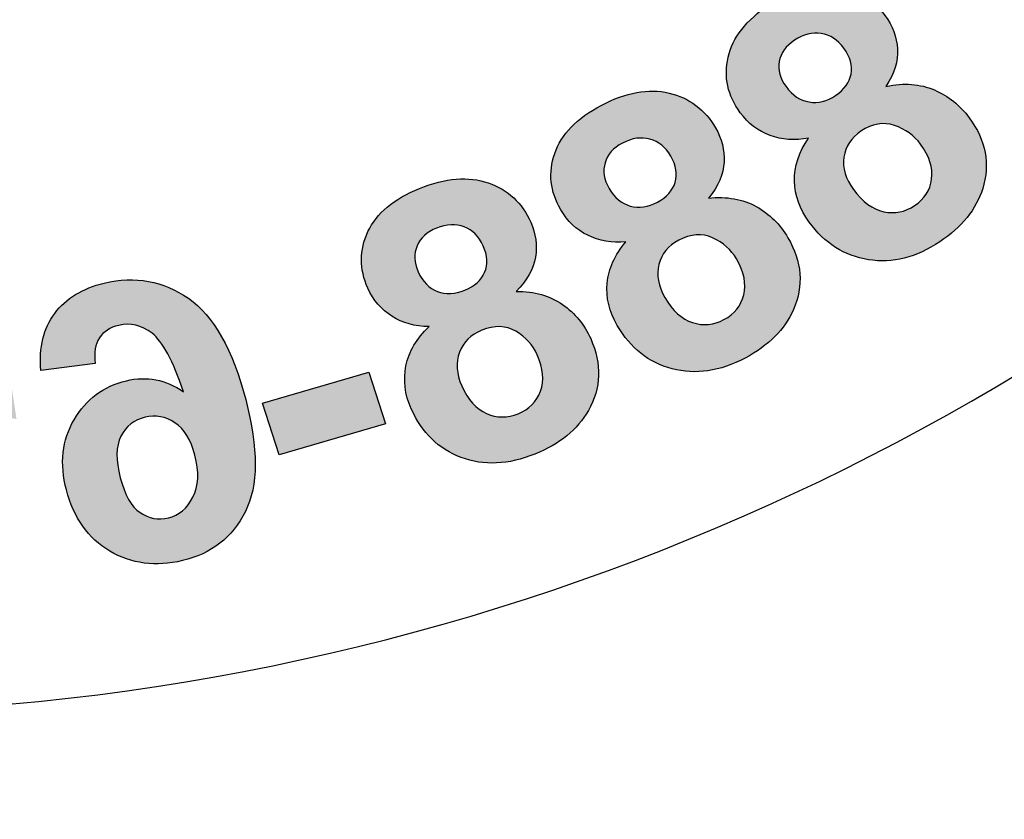
# Model space of a CAD drawing. Extents: x 0 to 198, y 0 to 128.
# Drawn here: x 83 to 84, y 111 to 111 of the extents above; entities that cross this region are included whole.
import ezdxf

# ---------------------------------------------------------------- set-up
doc = ezdxf.new("R2010")
doc.units = 0
doc.header["$LTSCALE"] = 3
doc.header["$MEASUREMENT"] = 0
doc.linetypes.add('HIDDEN', pattern=[0.375, 0.25, -0.125])
doc.linetypes.add('HIDDEN2', pattern=[0.1875, 0.125, -0.0625])
for name, color, linetype in [('CON', 6, 'CONTINUOUS'), ('DIM', 1, 'CONTINUOUS'), ('DIMENSIONS', 1, 'CONTINUOUS')]:
    doc.layers.add(name, color=color, linetype=linetype)

# ---------------------------------------------------------------- blocks, each defined once
blk = doc.blocks.new('A$C72CA697B')
at = {"layer": 'DIMENSIONS', "linetype": 'Continuous'}
h = blk.add_hatch(color=256, dxfattribs=at)
edge = h.paths.add_edge_path(flags=16)
edge.add_spline(control_points=[(0.79576, 0.17644), (0.79277, 0.16971), (0.79224, 0.16373), (0.79417, 0.15851), (0.79417, 0.15851), (0.79609, 0.15328), (0.79977, 0.14959), (0.80517, 0.1474), (0.80517, 0.1474), (0.81045, 0.14526), (0.81564, 0.1453), (0.82069, 0.14752), (0.82069, 0.14752), (0.82575, 0.14974), (0.82981, 0.15425), (0.83285, 0.1611), (0.83285, 0.1611), (0.8355, 0.16706), (0.83587, 0.17258), (0.83397, 0.17762), (0.83397, 0.17762), (0.83207, 0.18265), (0.8284, 0.18628), (0.82299, 0.18847), (0.82299, 0.18847), (0.81675, 0.19099), (0.81117, 0.19081), (0.8063, 0.18795), (0.8063, 0.18795), (0.8014, 0.18507), (0.7979, 0.18124), (0.79576, 0.17644)], knot_values=[0, 0, 0, 0, 0.125, 0.125, 0.125, 0.125, 0.25, 0.25, 0.25, 0.25, 0.375, 0.375, 0.375, 0.375, 0.5, 0.5, 0.5, 0.5, 0.625, 0.625, 0.625, 0.625, 0.75, 0.75, 0.75, 0.75, 0.875, 0.875, 0.875, 0.875, 1, 1, 1, 1], degree=3, periodic=0)
edge = h.paths.add_edge_path(flags=16)
edge.add_spline(control_points=[(0.82237, 0.23), (0.8202, 0.22514), (0.81995, 0.22077), (0.82164, 0.2169), (0.82164, 0.2169), (0.82331, 0.213), (0.82652, 0.21009), (0.83134, 0.20814), (0.83134, 0.20814), (0.83619, 0.20618), (0.84067, 0.20597), (0.84482, 0.20754), (0.84482, 0.20754), (0.84893, 0.20913), (0.85208, 0.21233), (0.85424, 0.21719), (0.85424, 0.21719), (0.85628, 0.22179), (0.85648, 0.22602), (0.85481, 0.22994), (0.85481, 0.22994), (0.85316, 0.23387), (0.84997, 0.23677), (0.84522, 0.2387), (0.84522, 0.2387), (0.84031, 0.24068), (0.83578, 0.24088), (0.83163, 0.2393), (0.83163, 0.2393), (0.82751, 0.23769), (0.82441, 0.2346), (0.82237, 0.23)], knot_values=[0, 0, 0, 0, 0.125, 0.125, 0.125, 0.125, 0.25, 0.25, 0.25, 0.25, 0.375, 0.375, 0.375, 0.375, 0.5, 0.5, 0.5, 0.5, 0.625, 0.625, 0.625, 0.625, 0.75, 0.75, 0.75, 0.75, 0.875, 0.875, 0.875, 0.875, 1, 1, 1, 1], degree=3, periodic=0)
edge = h.paths.add_edge_path()
edge.add_spline(control_points=[(0.80616, 0.20757), (0.80073, 0.21292), (0.79755, 0.21854), (0.79664, 0.2244), (0.79664, 0.2244), (0.79569, 0.23028), (0.79649, 0.23601), (0.79895, 0.24156), (0.79895, 0.24156), (0.80317, 0.25104), (0.81011, 0.2575), (0.81982, 0.26088), (0.81982, 0.26088), (0.82954, 0.26426), (0.8408, 0.26337), (0.85359, 0.25818), (0.85359, 0.25818), (0.86627, 0.25305), (0.87473, 0.24595), (0.87896, 0.23692), (0.87896, 0.23692), (0.88322, 0.22788), (0.88324, 0.2186), (0.87902, 0.20911), (0.87902, 0.20911), (0.8764, 0.20321), (0.87245, 0.19862), (0.86716, 0.19531), (0.86716, 0.19531), (0.86192, 0.19201), (0.85582, 0.19032), (0.84893, 0.19024), (0.84893, 0.19024), (0.85507, 0.18443), (0.85884, 0.178), (0.86027, 0.17098), (0.86027, 0.17098), (0.86171, 0.164), (0.86084, 0.15693), (0.85767, 0.14982), (0.85767, 0.14982), (0.85244, 0.13805), (0.84428, 0.13008), (0.83315, 0.12592), (0.83315, 0.12592), (0.82203, 0.12175), (0.80995, 0.1223), (0.79691, 0.12759), (0.79691, 0.12759), (0.78476, 0.13251), (0.77602, 0.13962), (0.77064, 0.14897), (0.77064, 0.14897), (0.76431, 0.16004), (0.76394, 0.17181), (0.7695, 0.18432), (0.7695, 0.18432), (0.77256, 0.19119), (0.77717, 0.19678), (0.78331, 0.20111), (0.78331, 0.20111), (0.78944, 0.20542), (0.79707, 0.20757), (0.80616, 0.20757)], knot_values=[0, 0, 0, 0, 0.0625, 0.0625, 0.0625, 0.0625, 0.125, 0.125, 0.125, 0.125, 0.1875, 0.1875, 0.1875, 0.1875, 0.25, 0.25, 0.25, 0.25, 0.3125, 0.3125, 0.3125, 0.3125, 0.375, 0.375, 0.375, 0.375, 0.4375, 0.4375, 0.4375, 0.4375, 0.5, 0.5, 0.5, 0.5, 0.5625, 0.5625, 0.5625, 0.5625, 0.625, 0.625, 0.625, 0.625, 0.6875, 0.6875, 0.6875, 0.6875, 0.75, 0.75, 0.75, 0.75, 0.8125, 0.8125, 0.8125, 0.8125, 0.875, 0.875, 0.875, 0.875, 0.9375, 0.9375, 0.9375, 0.9375, 1, 1, 1, 1], degree=3, periodic=0)
edge = h.paths.add_edge_path(flags=16)
edge.add_spline(control_points=[(0.69783, 0.22349), (0.69411, 0.21709), (0.69293, 0.2112), (0.69427, 0.20581), (0.69427, 0.20581), (0.69562, 0.20042), (0.69887, 0.19639), (0.704, 0.19367), (0.704, 0.19367), (0.70902, 0.19101), (0.71418, 0.19053), (0.71945, 0.19223), (0.71945, 0.19223), (0.72472, 0.19394), (0.72926, 0.19802), (0.73303, 0.20453), (0.73303, 0.20453), (0.73632, 0.21019), (0.73729, 0.21564), (0.73595, 0.22084), (0.73595, 0.22084), (0.73461, 0.22604), (0.73136, 0.23001), (0.72623, 0.23273), (0.72623, 0.23273), (0.72029, 0.23587), (0.71472, 0.23624), (0.70957, 0.23388), (0.70957, 0.23388), (0.70438, 0.23151), (0.70048, 0.22805), (0.69783, 0.22349)], knot_values=[0, 0, 0, 0, 0.125, 0.125, 0.125, 0.125, 0.25, 0.25, 0.25, 0.25, 0.375, 0.375, 0.375, 0.375, 0.5, 0.5, 0.5, 0.5, 0.625, 0.625, 0.625, 0.625, 0.75, 0.75, 0.75, 0.75, 0.875, 0.875, 0.875, 0.875, 1, 1, 1, 1], degree=3, periodic=0)
edge = h.paths.add_edge_path(flags=16)
edge.add_spline(control_points=[(0.73016, 0.2741), (0.72747, 0.26948), (0.72673, 0.26516), (0.72799, 0.26114), (0.72799, 0.26114), (0.72923, 0.2571), (0.73211, 0.25389), (0.73668, 0.25146), (0.73668, 0.25146), (0.74128, 0.24903), (0.74573, 0.24837), (0.75002, 0.24952), (0.75002, 0.24952), (0.75429, 0.25069), (0.75777, 0.25356), (0.76045, 0.25818), (0.76045, 0.25818), (0.76299, 0.26255), (0.76364, 0.26673), (0.76242, 0.2708), (0.76242, 0.2708), (0.76119, 0.27488), (0.75835, 0.27808), (0.75383, 0.28047), (0.75383, 0.28047), (0.74917, 0.28293), (0.74468, 0.28358), (0.74038, 0.28242), (0.74038, 0.28242), (0.7361, 0.28123), (0.73269, 0.27847), (0.73016, 0.2741)], knot_values=[0, 0, 0, 0, 0.125, 0.125, 0.125, 0.125, 0.25, 0.25, 0.25, 0.25, 0.375, 0.375, 0.375, 0.375, 0.5, 0.5, 0.5, 0.5, 0.625, 0.625, 0.625, 0.625, 0.75, 0.75, 0.75, 0.75, 0.875, 0.875, 0.875, 0.875, 1, 1, 1, 1], degree=3, periodic=0)
edge = h.paths.add_edge_path()
edge.add_spline(control_points=[(0.71158, 0.25341), (0.70676, 0.25927), (0.70422, 0.26518), (0.70395, 0.2711), (0.70395, 0.2711), (0.70366, 0.27704), (0.70507, 0.28266), (0.70813, 0.28793), (0.70813, 0.28793), (0.71336, 0.29694), (0.72097, 0.30267), (0.731, 0.30507), (0.731, 0.30507), (0.74103, 0.30745), (0.75214, 0.30544), (0.76429, 0.29901), (0.76429, 0.29901), (0.77634, 0.29264), (0.78397, 0.28474), (0.78719, 0.27534), (0.78719, 0.27534), (0.79044, 0.26592), (0.78944, 0.25669), (0.78421, 0.24768), (0.78421, 0.24768), (0.78095, 0.24207), (0.77652, 0.2379), (0.7709, 0.23512), (0.7709, 0.23512), (0.76533, 0.23237), (0.75907, 0.23129), (0.75221, 0.23191), (0.75221, 0.23191), (0.75768, 0.22551), (0.76073, 0.21874), (0.76138, 0.21162), (0.76138, 0.21162), (0.76205, 0.20453), (0.76041, 0.19759), (0.75648, 0.19083), (0.75648, 0.19083), (0.74999, 0.17965), (0.741, 0.17254), (0.72948, 0.16951), (0.72948, 0.16951), (0.71796, 0.16647), (0.70601, 0.16823), (0.69362, 0.17479), (0.69362, 0.17479), (0.68208, 0.18089), (0.67416, 0.18884), (0.66984, 0.19867), (0.66984, 0.19867), (0.66475, 0.21031), (0.66567, 0.22206), (0.67257, 0.23394), (0.67257, 0.23394), (0.67636, 0.24048), (0.68156, 0.24557), (0.68815, 0.24927), (0.68815, 0.24927), (0.69471, 0.25294), (0.70254, 0.25432), (0.71158, 0.25341)], knot_values=[0, 0, 0, 0, 0.0625, 0.0625, 0.0625, 0.0625, 0.125, 0.125, 0.125, 0.125, 0.1875, 0.1875, 0.1875, 0.1875, 0.25, 0.25, 0.25, 0.25, 0.3125, 0.3125, 0.3125, 0.3125, 0.375, 0.375, 0.375, 0.375, 0.4375, 0.4375, 0.4375, 0.4375, 0.5, 0.5, 0.5, 0.5, 0.5625, 0.5625, 0.5625, 0.5625, 0.625, 0.625, 0.625, 0.625, 0.6875, 0.6875, 0.6875, 0.6875, 0.75, 0.75, 0.75, 0.75, 0.8125, 0.8125, 0.8125, 0.8125, 0.875, 0.875, 0.875, 0.875, 0.9375, 0.9375, 0.9375, 0.9375, 1, 1, 1, 1], degree=3, periodic=0)
edge = h.paths.add_edge_path(flags=16)
edge.add_spline(control_points=[(0.60741, 0.27998), (0.60302, 0.27399), (0.6012, 0.26824), (0.60195, 0.26275), (0.60195, 0.26275), (0.6027, 0.25726), (0.60549, 0.25292), (0.61029, 0.2497), (0.61029, 0.2497), (0.61499, 0.24656), (0.62007, 0.24557), (0.6255, 0.24673), (0.6255, 0.24673), (0.63093, 0.2479), (0.63588, 0.25151), (0.64035, 0.25761), (0.64035, 0.25761), (0.64424, 0.26291), (0.6458, 0.26824), (0.64504, 0.27354), (0.64504, 0.27354), (0.64428, 0.27885), (0.64148, 0.28312), (0.63667, 0.28633), (0.63667, 0.28633), (0.63112, 0.29005), (0.62562, 0.29097), (0.62024, 0.28914), (0.62024, 0.28914), (0.61481, 0.2873), (0.61055, 0.28425), (0.60741, 0.27998)], knot_values=[0, 0, 0, 0, 0.125, 0.125, 0.125, 0.125, 0.25, 0.25, 0.25, 0.25, 0.375, 0.375, 0.375, 0.375, 0.5, 0.5, 0.5, 0.5, 0.625, 0.625, 0.625, 0.625, 0.75, 0.75, 0.75, 0.75, 0.875, 0.875, 0.875, 0.875, 1, 1, 1, 1], degree=3, periodic=0)
edge = h.paths.add_edge_path(flags=16)
edge.add_spline(control_points=[(0.64511, 0.32709), (0.64193, 0.32276), (0.64073, 0.31853), (0.64154, 0.31442), (0.64154, 0.31442), (0.64233, 0.31027), (0.64484, 0.30679), (0.64912, 0.30392), (0.64912, 0.30392), (0.65343, 0.30104), (0.65778, 0.29994), (0.66218, 0.30066), (0.66218, 0.30066), (0.66655, 0.3014), (0.67032, 0.30391), (0.6735, 0.30823), (0.6735, 0.30823), (0.6765, 0.31232), (0.67761, 0.31642), (0.67684, 0.32059), (0.67684, 0.32059), (0.67606, 0.32476), (0.67358, 0.32823), (0.66935, 0.33105), (0.66935, 0.33105), (0.66499, 0.33397), (0.6606, 0.33506), (0.6562, 0.33434), (0.6562, 0.33434), (0.65181, 0.33358), (0.64811, 0.33118), (0.64511, 0.32709)], knot_values=[0, 0, 0, 0, 0.125, 0.125, 0.125, 0.125, 0.25, 0.25, 0.25, 0.25, 0.375, 0.375, 0.375, 0.375, 0.5, 0.5, 0.5, 0.5, 0.625, 0.625, 0.625, 0.625, 0.75, 0.75, 0.75, 0.75, 0.875, 0.875, 0.875, 0.875, 1, 1, 1, 1], degree=3, periodic=0)
edge = h.paths.add_edge_path()
edge.add_spline(control_points=[(0.62437, 0.30836), (0.62022, 0.31467), (0.61834, 0.3208), (0.61872, 0.32672), (0.61872, 0.32672), (0.61908, 0.33265), (0.6211, 0.3381), (0.62472, 0.34303), (0.62472, 0.34303), (0.63091, 0.35148), (0.63911, 0.35642), (0.64934, 0.3578), (0.64934, 0.3578), (0.65958, 0.35917), (0.6704, 0.35607), (0.68179, 0.34846), (0.68179, 0.34846), (0.69307, 0.34092), (0.6998, 0.33229), (0.70197, 0.32262), (0.70197, 0.32262), (0.70417, 0.31293), (0.70217, 0.30385), (0.69597, 0.29541), (0.69597, 0.29541), (0.69212, 0.29016), (0.68726, 0.28645), (0.68137, 0.28426), (0.68137, 0.28426), (0.67552, 0.28207), (0.66918, 0.28163), (0.66243, 0.28292), (0.66243, 0.28292), (0.66716, 0.27602), (0.66946, 0.26898), (0.66932, 0.26183), (0.66932, 0.26183), (0.66921, 0.25472), (0.66682, 0.24798), (0.66218, 0.24164), (0.66218, 0.24164), (0.65449, 0.23117), (0.64478, 0.225), (0.63299, 0.22313), (0.63299, 0.22313), (0.62119, 0.22127), (0.60951, 0.2242), (0.5979, 0.23196), (0.5979, 0.23196), (0.58709, 0.23918), (0.58008, 0.24788), (0.57686, 0.25809), (0.57686, 0.25809), (0.57308, 0.27017), (0.57528, 0.28176), (0.58344, 0.29289), (0.58344, 0.29289), (0.58793, 0.29901), (0.59366, 0.30356), (0.60061, 0.30658), (0.60061, 0.30658), (0.60754, 0.30957), (0.61548, 0.31017), (0.62437, 0.30836)], knot_values=[0, 0, 0, 0, 0.0625, 0.0625, 0.0625, 0.0625, 0.125, 0.125, 0.125, 0.125, 0.1875, 0.1875, 0.1875, 0.1875, 0.25, 0.25, 0.25, 0.25, 0.3125, 0.3125, 0.3125, 0.3125, 0.375, 0.375, 0.375, 0.375, 0.4375, 0.4375, 0.4375, 0.4375, 0.5, 0.5, 0.5, 0.5, 0.5625, 0.5625, 0.5625, 0.5625, 0.625, 0.625, 0.625, 0.625, 0.6875, 0.6875, 0.6875, 0.6875, 0.75, 0.75, 0.75, 0.75, 0.8125, 0.8125, 0.8125, 0.8125, 0.875, 0.875, 0.875, 0.875, 0.9375, 0.9375, 0.9375, 0.9375, 1, 1, 1, 1], degree=3, periodic=0)
h = blk.add_hatch(color=256, dxfattribs=at)
edge = h.paths.add_edge_path()
edge.add_spline(control_points=[(1.20322, 0.05556), (1.20322, 0.05556), (1.17547, 0.05648), (1.17547, 0.05648), (1.17547, 0.05648), (1.17547, 0.05648), (1.17912, 0.15636), (1.17912, 0.15636), (1.17912, 0.15636), (1.16864, 0.14762), (1.15646, 0.14133), (1.14254, 0.13747), (1.14254, 0.13747), (1.14254, 0.13747), (1.14342, 0.16152), (1.14342, 0.16152), (1.14342, 0.16152), (1.15072, 0.16353), (1.15877, 0.16755), (1.1675, 0.17357), (1.1675, 0.17357), (1.17623, 0.17963), (1.18233, 0.1868), (1.18577, 0.19513), (1.18577, 0.19513), (1.18577, 0.19513), (1.2083, 0.19438), (1.2083, 0.19438), (1.2083, 0.19438), (1.2083, 0.19438), (1.20322, 0.05556), (1.20322, 0.05556)], knot_values=[0, 0, 0, 0, 0.125, 0.125, 0.125, 0.125, 0.25, 0.25, 0.25, 0.25, 0.375, 0.375, 0.375, 0.375, 0.5, 0.5, 0.5, 0.5, 0.625, 0.625, 0.625, 0.625, 0.75, 0.75, 0.75, 0.75, 0.875, 0.875, 0.875, 0.875, 1, 1, 1, 1], degree=3, periodic=0)
edge = h.paths.add_edge_path()
edge.add_spline(control_points=[(1.10309, 0.05729), (1.10309, 0.05729), (1.07559, 0.06098), (1.07559, 0.06098), (1.07559, 0.06098), (1.07559, 0.06098), (1.09016, 0.15995), (1.09016, 0.15995), (1.09016, 0.15995), (1.07878, 0.1523), (1.06598, 0.14726), (1.05171, 0.14481), (1.05171, 0.14481), (1.05171, 0.14481), (1.05522, 0.16864), (1.05522, 0.16864), (1.05522, 0.16864), (1.0627, 0.16991), (1.07115, 0.1731), (1.08049, 0.17822), (1.08049, 0.17822), (1.08983, 0.18338), (1.09669, 0.1899), (1.10102, 0.19784), (1.10102, 0.19784), (1.10102, 0.19784), (1.12334, 0.19485), (1.12334, 0.19485), (1.12334, 0.19485), (1.12334, 0.19485), (1.10309, 0.05729), (1.10309, 0.05729)], knot_values=[0, 0, 0, 0, 0.125, 0.125, 0.125, 0.125, 0.25, 0.25, 0.25, 0.25, 0.375, 0.375, 0.375, 0.375, 0.5, 0.5, 0.5, 0.5, 0.625, 0.625, 0.625, 0.625, 0.75, 0.75, 0.75, 0.75, 0.875, 0.875, 0.875, 0.875, 1, 1, 1, 1], degree=3, periodic=0)
edge = h.paths.add_edge_path(flags=16)
edge.add_spline(control_points=[(0.96401, 0.12711), (0.96183, 0.11876), (0.96213, 0.11182), (0.96498, 0.10633), (0.96498, 0.10633), (0.96781, 0.10081), (0.97183, 0.09743), (0.977, 0.0962), (0.977, 0.0962), (0.98201, 0.095), (0.98663, 0.0959), (0.99094, 0.09882), (0.99094, 0.09882), (0.99525, 0.10175), (0.99849, 0.10748), (1.0007, 0.11595), (1.0007, 0.11595), (1.00298, 0.12467), (1.00288, 0.1315), (1.00034, 0.13642), (1.00034, 0.13642), (0.99784, 0.14133), (0.99388, 0.14443), (0.98851, 0.14571), (0.98851, 0.14571), (0.98334, 0.14694), (0.97845, 0.14604), (0.97387, 0.14302), (0.97387, 0.14302), (0.96925, 0.14), (0.96598, 0.13467), (0.96401, 0.12711)], knot_values=[0, 0, 0, 0, 0.125, 0.125, 0.125, 0.125, 0.25, 0.25, 0.25, 0.25, 0.375, 0.375, 0.375, 0.375, 0.5, 0.5, 0.5, 0.5, 0.625, 0.625, 0.625, 0.625, 0.75, 0.75, 0.75, 0.75, 0.875, 0.875, 0.875, 0.875, 1, 1, 1, 1], degree=3, periodic=0)
edge = h.paths.add_edge_path()
edge.add_spline(control_points=[(1.03976, 0.16869), (1.03976, 0.16869), (1.01295, 0.17215), (1.01295, 0.17215), (1.01295, 0.17215), (1.01367, 0.17743), (1.01298, 0.1816), (1.01094, 0.18471), (1.01094, 0.18471), (1.0089, 0.18779), (1.00571, 0.18984), (1.00142, 0.19086), (1.00142, 0.19086), (0.99576, 0.19221), (0.99031, 0.19092), (0.98506, 0.18695), (0.98506, 0.18695), (0.97986, 0.18301), (0.97475, 0.17344), (0.96967, 0.15825), (0.96967, 0.15825), (0.97839, 0.16421), (0.98769, 0.16601), (0.99768, 0.16364), (0.99768, 0.16364), (1.00894, 0.16096), (1.0175, 0.15457), (1.02338, 0.14448), (1.02338, 0.14448), (1.02927, 0.13441), (1.03054, 0.12289), (1.02716, 0.10995), (1.02716, 0.10995), (1.02357, 0.0962), (1.01648, 0.08621), (1.00586, 0.0799), (1.00586, 0.0799), (0.99528, 0.07363), (0.98332, 0.07206), (0.9701, 0.0752), (0.9701, 0.0752), (0.95592, 0.07858), (0.9456, 0.08661), (0.93922, 0.09931), (0.93922, 0.09931), (0.93284, 0.11202), (0.93276, 0.13036), (0.93903, 0.15436), (0.93903, 0.15436), (0.94545, 0.17895), (0.95483, 0.19554), (0.9672, 0.20415), (0.9672, 0.20415), (0.97956, 0.21276), (0.99336, 0.21525), (1.00859, 0.21163), (1.00859, 0.21163), (1.01926, 0.20909), (1.02735, 0.20411), (1.03287, 0.19676), (1.03287, 0.19676), (1.03838, 0.18937), (1.04067, 0.18003), (1.03976, 0.16869)], knot_values=[0, 0, 0, 0, 0.0625, 0.0625, 0.0625, 0.0625, 0.125, 0.125, 0.125, 0.125, 0.1875, 0.1875, 0.1875, 0.1875, 0.25, 0.25, 0.25, 0.25, 0.3125, 0.3125, 0.3125, 0.3125, 0.375, 0.375, 0.375, 0.375, 0.4375, 0.4375, 0.4375, 0.4375, 0.5, 0.5, 0.5, 0.5, 0.5625, 0.5625, 0.5625, 0.5625, 0.625, 0.625, 0.625, 0.625, 0.6875, 0.6875, 0.6875, 0.6875, 0.75, 0.75, 0.75, 0.75, 0.8125, 0.8125, 0.8125, 0.8125, 0.875, 0.875, 0.875, 0.875, 0.9375, 0.9375, 0.9375, 0.9375, 1, 1, 1, 1], degree=3, periodic=0)
h = blk.add_hatch(color=256, dxfattribs=at)
edge = h.paths.add_edge_path()
edge.add_spline(control_points=[(0.87041, 0.14251), (0.87041, 0.14251), (0.87854, 0.16786), (0.87854, 0.16786), (0.87854, 0.16786), (0.87854, 0.16786), (0.93071, 0.15263), (0.93071, 0.15263), (0.93071, 0.15263), (0.93071, 0.15263), (0.92259, 0.12728), (0.92259, 0.12728), (0.92259, 0.12728), (0.92259, 0.12728), (0.87041, 0.14251), (0.87041, 0.14251)], knot_values=[0, 0, 0, 0, 0.25, 0.25, 0.25, 0.25, 0.5, 0.5, 0.5, 0.5, 0.75, 0.75, 0.75, 0.75, 1, 1, 1, 1], degree=3, periodic=0)
edge = h.paths.add_edge_path()
edge.add_spline(control_points=[(1.24416, 0.09593), (1.24416, 0.09593), (1.24173, 0.12233), (1.24173, 0.12233), (1.24173, 0.12233), (1.24173, 0.12233), (1.29609, 0.12687), (1.29609, 0.12687), (1.29609, 0.12687), (1.29609, 0.12687), (1.29851, 0.10047), (1.29851, 0.10047), (1.29851, 0.10047), (1.29851, 0.10047), (1.24416, 0.09593), (1.24416, 0.09593)], knot_values=[0, 0, 0, 0, 0.25, 0.25, 0.25, 0.25, 0.5, 0.5, 0.5, 0.5, 0.75, 0.75, 0.75, 0.75, 1, 1, 1, 1], degree=3, periodic=0)
blk.add_circle((1.15945, 1.15945), 1.15945, dxfattribs=at)
at = {"layer": 'DIMENSIONS'}
for points, knots in [([(0.62437, 0.30836), (0.62022, 0.31467), (0.61834, 0.3208), (0.61872, 0.32672), (0.61872, 0.32672), (0.61908, 0.33265), (0.6211, 0.3381), (0.62472, 0.34303), (0.62472, 0.34303), (0.63091, 0.35148), (0.63911, 0.35642), (0.64934, 0.3578), (0.64934, 0.3578), (0.65958, 0.35917), (0.6704, 0.35607), (0.68179, 0.34846), (0.68179, 0.34846), (0.69307, 0.34092), (0.6998, 0.33229), (0.70197, 0.32262), (0.70197, 0.32262), (0.70417, 0.31293), (0.70217, 0.30385), (0.69597, 0.29541), (0.69597, 0.29541), (0.69212, 0.29016), (0.68726, 0.28645), (0.68137, 0.28426), (0.68137, 0.28426), (0.67552, 0.28207), (0.66918, 0.28163), (0.66243, 0.28292), (0.66243, 0.28292), (0.66716, 0.27602), (0.66946, 0.26898), (0.66932, 0.26183), (0.66932, 0.26183), (0.66921, 0.25472), (0.66682, 0.24798), (0.66218, 0.24164), (0.66218, 0.24164), (0.65449, 0.23117), (0.64478, 0.225), (0.63299, 0.22313), (0.63299, 0.22313), (0.62119, 0.22127), (0.60951, 0.2242), (0.5979, 0.23196), (0.5979, 0.23196), (0.58709, 0.23918), (0.58008, 0.24788), (0.57686, 0.25809), (0.57686, 0.25809), (0.57308, 0.27017), (0.57528, 0.28176), (0.58344, 0.29289), (0.58344, 0.29289), (0.58793, 0.29901), (0.59366, 0.30356), (0.60061, 0.30658), (0.60061, 0.30658), (0.60754, 0.30957), (0.61548, 0.31017), (0.62437, 0.30836)], [0, 0, 0, 0, 0.0625, 0.0625, 0.0625, 0.0625, 0.125, 0.125, 0.125, 0.125, 0.1875, 0.1875, 0.1875, 0.1875, 0.25, 0.25, 0.25, 0.25, 0.3125, 0.3125, 0.3125, 0.3125, 0.375, 0.375, 0.375, 0.375, 0.4375, 0.4375, 0.4375, 0.4375, 0.5, 0.5, 0.5, 0.5, 0.5625, 0.5625, 0.5625, 0.5625, 0.625, 0.625, 0.625, 0.625, 0.6875, 0.6875, 0.6875, 0.6875, 0.75, 0.75, 0.75, 0.75, 0.8125, 0.8125, 0.8125, 0.8125, 0.875, 0.875, 0.875, 0.875, 0.9375, 0.9375, 0.9375, 0.9375, 1, 1, 1, 1]), ([(0.64511, 0.32709), (0.64193, 0.32276), (0.64073, 0.31853), (0.64154, 0.31442), (0.64154, 0.31442), (0.64233, 0.31027), (0.64484, 0.30679), (0.64912, 0.30392), (0.64912, 0.30392), (0.65343, 0.30104), (0.65778, 0.29994), (0.66218, 0.30066), (0.66218, 0.30066), (0.66655, 0.3014), (0.67032, 0.30391), (0.6735, 0.30823), (0.6735, 0.30823), (0.6765, 0.31232), (0.67761, 0.31642), (0.67684, 0.32059), (0.67684, 0.32059), (0.67606, 0.32476), (0.67358, 0.32823), (0.66935, 0.33105), (0.66935, 0.33105), (0.66499, 0.33397), (0.6606, 0.33506), (0.6562, 0.33434), (0.6562, 0.33434), (0.65181, 0.33358), (0.64811, 0.33118), (0.64511, 0.32709)], [0, 0, 0, 0, 0.125, 0.125, 0.125, 0.125, 0.25, 0.25, 0.25, 0.25, 0.375, 0.375, 0.375, 0.375, 0.5, 0.5, 0.5, 0.5, 0.625, 0.625, 0.625, 0.625, 0.75, 0.75, 0.75, 0.75, 0.875, 0.875, 0.875, 0.875, 1, 1, 1, 1]), ([(0.71158, 0.25341), (0.70676, 0.25927), (0.70422, 0.26518), (0.70395, 0.2711), (0.70395, 0.2711), (0.70366, 0.27704), (0.70507, 0.28266), (0.70813, 0.28793), (0.70813, 0.28793), (0.71336, 0.29694), (0.72097, 0.30267), (0.731, 0.30507), (0.731, 0.30507), (0.74103, 0.30745), (0.75214, 0.30544), (0.76429, 0.29901), (0.76429, 0.29901), (0.77634, 0.29264), (0.78397, 0.28474), (0.78719, 0.27534), (0.78719, 0.27534), (0.79044, 0.26592), (0.78944, 0.25669), (0.78421, 0.24768), (0.78421, 0.24768), (0.78095, 0.24207), (0.77652, 0.2379), (0.7709, 0.23512), (0.7709, 0.23512), (0.76533, 0.23237), (0.75907, 0.23129), (0.75221, 0.23191), (0.75221, 0.23191), (0.75768, 0.22551), (0.76073, 0.21874), (0.76138, 0.21162), (0.76138, 0.21162), (0.76205, 0.20453), (0.76041, 0.19759), (0.75648, 0.19083), (0.75648, 0.19083), (0.74999, 0.17965), (0.741, 0.17254), (0.72948, 0.16951), (0.72948, 0.16951), (0.71796, 0.16647), (0.70601, 0.16823), (0.69362, 0.17479), (0.69362, 0.17479), (0.68208, 0.18089), (0.67416, 0.18884), (0.66984, 0.19867), (0.66984, 0.19867), (0.66475, 0.21031), (0.66567, 0.22206), (0.67257, 0.23394), (0.67257, 0.23394), (0.67636, 0.24048), (0.68156, 0.24557), (0.68815, 0.24927), (0.68815, 0.24927), (0.69471, 0.25294), (0.70254, 0.25432), (0.71158, 0.25341)], [0, 0, 0, 0, 0.0625, 0.0625, 0.0625, 0.0625, 0.125, 0.125, 0.125, 0.125, 0.1875, 0.1875, 0.1875, 0.1875, 0.25, 0.25, 0.25, 0.25, 0.3125, 0.3125, 0.3125, 0.3125, 0.375, 0.375, 0.375, 0.375, 0.4375, 0.4375, 0.4375, 0.4375, 0.5, 0.5, 0.5, 0.5, 0.5625, 0.5625, 0.5625, 0.5625, 0.625, 0.625, 0.625, 0.625, 0.6875, 0.6875, 0.6875, 0.6875, 0.75, 0.75, 0.75, 0.75, 0.8125, 0.8125, 0.8125, 0.8125, 0.875, 0.875, 0.875, 0.875, 0.9375, 0.9375, 0.9375, 0.9375, 1, 1, 1, 1]), ([(0.60741, 0.27998), (0.60302, 0.27399), (0.6012, 0.26824), (0.60195, 0.26275), (0.60195, 0.26275), (0.6027, 0.25726), (0.60549, 0.25292), (0.61029, 0.2497), (0.61029, 0.2497), (0.61499, 0.24656), (0.62007, 0.24557), (0.6255, 0.24673), (0.6255, 0.24673), (0.63093, 0.2479), (0.63588, 0.25151), (0.64035, 0.25761), (0.64035, 0.25761), (0.64424, 0.26291), (0.6458, 0.26824), (0.64504, 0.27354), (0.64504, 0.27354), (0.64428, 0.27885), (0.64148, 0.28312), (0.63667, 0.28633), (0.63667, 0.28633), (0.63112, 0.29005), (0.62562, 0.29097), (0.62024, 0.28914), (0.62024, 0.28914), (0.61481, 0.2873), (0.61055, 0.28425), (0.60741, 0.27998)], [0, 0, 0, 0, 0.125, 0.125, 0.125, 0.125, 0.25, 0.25, 0.25, 0.25, 0.375, 0.375, 0.375, 0.375, 0.5, 0.5, 0.5, 0.5, 0.625, 0.625, 0.625, 0.625, 0.75, 0.75, 0.75, 0.75, 0.875, 0.875, 0.875, 0.875, 1, 1, 1, 1]), ([(0.73016, 0.2741), (0.72747, 0.26948), (0.72673, 0.26516), (0.72799, 0.26114), (0.72799, 0.26114), (0.72923, 0.2571), (0.73211, 0.25389), (0.73668, 0.25146), (0.73668, 0.25146), (0.74128, 0.24903), (0.74573, 0.24837), (0.75002, 0.24952), (0.75002, 0.24952), (0.75429, 0.25069), (0.75777, 0.25356), (0.76045, 0.25818), (0.76045, 0.25818), (0.76299, 0.26255), (0.76364, 0.26673), (0.76242, 0.2708), (0.76242, 0.2708), (0.76119, 0.27488), (0.75835, 0.27808), (0.75383, 0.28047), (0.75383, 0.28047), (0.74917, 0.28293), (0.74468, 0.28358), (0.74038, 0.28242), (0.74038, 0.28242), (0.7361, 0.28123), (0.73269, 0.27847), (0.73016, 0.2741)], [0, 0, 0, 0, 0.125, 0.125, 0.125, 0.125, 0.25, 0.25, 0.25, 0.25, 0.375, 0.375, 0.375, 0.375, 0.5, 0.5, 0.5, 0.5, 0.625, 0.625, 0.625, 0.625, 0.75, 0.75, 0.75, 0.75, 0.875, 0.875, 0.875, 0.875, 1, 1, 1, 1]), ([(0.80616, 0.20757), (0.80073, 0.21292), (0.79755, 0.21854), (0.79664, 0.2244), (0.79664, 0.2244), (0.79569, 0.23028), (0.79649, 0.23601), (0.79895, 0.24156), (0.79895, 0.24156), (0.80317, 0.25104), (0.81011, 0.2575), (0.81982, 0.26088), (0.81982, 0.26088), (0.82954, 0.26426), (0.8408, 0.26337), (0.85359, 0.25818), (0.85359, 0.25818), (0.86627, 0.25305), (0.87473, 0.24595), (0.87896, 0.23692), (0.87896, 0.23692), (0.88322, 0.22788), (0.88324, 0.2186), (0.87902, 0.20911), (0.87902, 0.20911), (0.8764, 0.20321), (0.87245, 0.19862), (0.86716, 0.19531), (0.86716, 0.19531), (0.86192, 0.19201), (0.85582, 0.19032), (0.84893, 0.19024), (0.84893, 0.19024), (0.85507, 0.18443), (0.85884, 0.178), (0.86027, 0.17098), (0.86027, 0.17098), (0.86171, 0.164), (0.86084, 0.15693), (0.85767, 0.14982), (0.85767, 0.14982), (0.85244, 0.13805), (0.84428, 0.13008), (0.83315, 0.12592), (0.83315, 0.12592), (0.82203, 0.12175), (0.80995, 0.1223), (0.79691, 0.12759), (0.79691, 0.12759), (0.78476, 0.13251), (0.77602, 0.13962), (0.77064, 0.14897), (0.77064, 0.14897), (0.76431, 0.16004), (0.76394, 0.17181), (0.7695, 0.18432), (0.7695, 0.18432), (0.77256, 0.19119), (0.77717, 0.19678), (0.78331, 0.20111), (0.78331, 0.20111), (0.78944, 0.20542), (0.79707, 0.20757), (0.80616, 0.20757)], [0, 0, 0, 0, 0.0625, 0.0625, 0.0625, 0.0625, 0.125, 0.125, 0.125, 0.125, 0.1875, 0.1875, 0.1875, 0.1875, 0.25, 0.25, 0.25, 0.25, 0.3125, 0.3125, 0.3125, 0.3125, 0.375, 0.375, 0.375, 0.375, 0.4375, 0.4375, 0.4375, 0.4375, 0.5, 0.5, 0.5, 0.5, 0.5625, 0.5625, 0.5625, 0.5625, 0.625, 0.625, 0.625, 0.625, 0.6875, 0.6875, 0.6875, 0.6875, 0.75, 0.75, 0.75, 0.75, 0.8125, 0.8125, 0.8125, 0.8125, 0.875, 0.875, 0.875, 0.875, 0.9375, 0.9375, 0.9375, 0.9375, 1, 1, 1, 1]), ([(0.82237, 0.23), (0.8202, 0.22514), (0.81995, 0.22077), (0.82164, 0.2169), (0.82164, 0.2169), (0.82331, 0.213), (0.82652, 0.21009), (0.83134, 0.20814), (0.83134, 0.20814), (0.83619, 0.20618), (0.84067, 0.20597), (0.84482, 0.20754), (0.84482, 0.20754), (0.84893, 0.20913), (0.85208, 0.21233), (0.85424, 0.21719), (0.85424, 0.21719), (0.85628, 0.22179), (0.85648, 0.22602), (0.85481, 0.22994), (0.85481, 0.22994), (0.85316, 0.23387), (0.84997, 0.23677), (0.84522, 0.2387), (0.84522, 0.2387), (0.84031, 0.24068), (0.83578, 0.24088), (0.83163, 0.2393), (0.83163, 0.2393), (0.82751, 0.23769), (0.82441, 0.2346), (0.82237, 0.23)], [0, 0, 0, 0, 0.125, 0.125, 0.125, 0.125, 0.25, 0.25, 0.25, 0.25, 0.375, 0.375, 0.375, 0.375, 0.5, 0.5, 0.5, 0.5, 0.625, 0.625, 0.625, 0.625, 0.75, 0.75, 0.75, 0.75, 0.875, 0.875, 0.875, 0.875, 1, 1, 1, 1]), ([(0.69783, 0.22349), (0.69411, 0.21709), (0.69293, 0.2112), (0.69427, 0.20581), (0.69427, 0.20581), (0.69562, 0.20042), (0.69887, 0.19639), (0.704, 0.19367), (0.704, 0.19367), (0.70902, 0.19101), (0.71418, 0.19053), (0.71945, 0.19223), (0.71945, 0.19223), (0.72472, 0.19394), (0.72926, 0.19802), (0.73303, 0.20453), (0.73303, 0.20453), (0.73632, 0.21019), (0.73729, 0.21564), (0.73595, 0.22084), (0.73595, 0.22084), (0.73461, 0.22604), (0.73136, 0.23001), (0.72623, 0.23273), (0.72623, 0.23273), (0.72029, 0.23587), (0.71472, 0.23624), (0.70957, 0.23388), (0.70957, 0.23388), (0.70438, 0.23151), (0.70048, 0.22805), (0.69783, 0.22349)], [0, 0, 0, 0, 0.125, 0.125, 0.125, 0.125, 0.25, 0.25, 0.25, 0.25, 0.375, 0.375, 0.375, 0.375, 0.5, 0.5, 0.5, 0.5, 0.625, 0.625, 0.625, 0.625, 0.75, 0.75, 0.75, 0.75, 0.875, 0.875, 0.875, 0.875, 1, 1, 1, 1]), ([(1.03976, 0.16869), (1.03976, 0.16869), (1.01295, 0.17215), (1.01295, 0.17215), (1.01295, 0.17215), (1.01367, 0.17743), (1.01298, 0.1816), (1.01094, 0.18471), (1.01094, 0.18471), (1.0089, 0.18779), (1.00571, 0.18984), (1.00142, 0.19086), (1.00142, 0.19086), (0.99576, 0.19221), (0.99031, 0.19092), (0.98506, 0.18695), (0.98506, 0.18695), (0.97986, 0.18301), (0.97475, 0.17344), (0.96967, 0.15825), (0.96967, 0.15825), (0.97839, 0.16421), (0.98769, 0.16601), (0.99768, 0.16364), (0.99768, 0.16364), (1.00894, 0.16096), (1.0175, 0.15457), (1.02338, 0.14448), (1.02338, 0.14448), (1.02927, 0.13441), (1.03054, 0.12289), (1.02716, 0.10995), (1.02716, 0.10995), (1.02357, 0.0962), (1.01648, 0.08621), (1.00586, 0.0799), (1.00586, 0.0799), (0.99528, 0.07363), (0.98332, 0.07206), (0.9701, 0.0752), (0.9701, 0.0752), (0.95592, 0.07858), (0.9456, 0.08661), (0.93922, 0.09931), (0.93922, 0.09931), (0.93284, 0.11202), (0.93276, 0.13036), (0.93903, 0.15436), (0.93903, 0.15436), (0.94545, 0.17895), (0.95483, 0.19554), (0.9672, 0.20415), (0.9672, 0.20415), (0.97956, 0.21276), (0.99336, 0.21525), (1.00859, 0.21163), (1.00859, 0.21163), (1.01926, 0.20909), (1.02735, 0.20411), (1.03287, 0.19676), (1.03287, 0.19676), (1.03838, 0.18937), (1.04067, 0.18003), (1.03976, 0.16869)], [0, 0, 0, 0, 0.0625, 0.0625, 0.0625, 0.0625, 0.125, 0.125, 0.125, 0.125, 0.1875, 0.1875, 0.1875, 0.1875, 0.25, 0.25, 0.25, 0.25, 0.3125, 0.3125, 0.3125, 0.3125, 0.375, 0.375, 0.375, 0.375, 0.4375, 0.4375, 0.4375, 0.4375, 0.5, 0.5, 0.5, 0.5, 0.5625, 0.5625, 0.5625, 0.5625, 0.625, 0.625, 0.625, 0.625, 0.6875, 0.6875, 0.6875, 0.6875, 0.75, 0.75, 0.75, 0.75, 0.8125, 0.8125, 0.8125, 0.8125, 0.875, 0.875, 0.875, 0.875, 0.9375, 0.9375, 0.9375, 0.9375, 1, 1, 1, 1]), ([(0.79576, 0.17644), (0.79277, 0.16971), (0.79224, 0.16373), (0.79417, 0.15851), (0.79417, 0.15851), (0.79609, 0.15328), (0.79977, 0.14959), (0.80517, 0.1474), (0.80517, 0.1474), (0.81045, 0.14526), (0.81564, 0.1453), (0.82069, 0.14752), (0.82069, 0.14752), (0.82575, 0.14974), (0.82981, 0.15425), (0.83285, 0.1611), (0.83285, 0.1611), (0.8355, 0.16706), (0.83587, 0.17258), (0.83397, 0.17762), (0.83397, 0.17762), (0.83207, 0.18265), (0.8284, 0.18628), (0.82299, 0.18847), (0.82299, 0.18847), (0.81675, 0.19099), (0.81117, 0.19081), (0.8063, 0.18795), (0.8063, 0.18795), (0.8014, 0.18507), (0.7979, 0.18124), (0.79576, 0.17644)], [0, 0, 0, 0, 0.125, 0.125, 0.125, 0.125, 0.25, 0.25, 0.25, 0.25, 0.375, 0.375, 0.375, 0.375, 0.5, 0.5, 0.5, 0.5, 0.625, 0.625, 0.625, 0.625, 0.75, 0.75, 0.75, 0.75, 0.875, 0.875, 0.875, 0.875, 1, 1, 1, 1]), ([(0.87041, 0.14251), (0.87041, 0.14251), (0.87854, 0.16786), (0.87854, 0.16786), (0.87854, 0.16786), (0.87854, 0.16786), (0.93071, 0.15263), (0.93071, 0.15263), (0.93071, 0.15263), (0.93071, 0.15263), (0.92259, 0.12728), (0.92259, 0.12728), (0.92259, 0.12728), (0.92259, 0.12728), (0.87041, 0.14251), (0.87041, 0.14251)], [0, 0, 0, 0, 0.25, 0.25, 0.25, 0.25, 0.5, 0.5, 0.5, 0.5, 0.75, 0.75, 0.75, 0.75, 1, 1, 1, 1]), ([(0.96401, 0.12711), (0.96183, 0.11876), (0.96213, 0.11182), (0.96498, 0.10633), (0.96498, 0.10633), (0.96781, 0.10081), (0.97183, 0.09743), (0.977, 0.0962), (0.977, 0.0962), (0.98201, 0.095), (0.98663, 0.0959), (0.99094, 0.09882), (0.99094, 0.09882), (0.99525, 0.10175), (0.99849, 0.10748), (1.0007, 0.11595), (1.0007, 0.11595), (1.00298, 0.12467), (1.00288, 0.1315), (1.00034, 0.13642), (1.00034, 0.13642), (0.99784, 0.14133), (0.99388, 0.14443), (0.98851, 0.14571), (0.98851, 0.14571), (0.98334, 0.14694), (0.97845, 0.14604), (0.97387, 0.14302), (0.97387, 0.14302), (0.96925, 0.14), (0.96598, 0.13467), (0.96401, 0.12711)], [0, 0, 0, 0, 0.125, 0.125, 0.125, 0.125, 0.25, 0.25, 0.25, 0.25, 0.375, 0.375, 0.375, 0.375, 0.5, 0.5, 0.5, 0.5, 0.625, 0.625, 0.625, 0.625, 0.75, 0.75, 0.75, 0.75, 0.875, 0.875, 0.875, 0.875, 1, 1, 1, 1])]:
    blk.add_open_spline(points, degree=3, knots=knots, dxfattribs=at)

msp = doc.modelspace()

# ---------------------------------------------------------------- hatches: boundary and pattern name
at = {"layer": 'CON', "linetype": 'HIDDEN2'}
h = msp.add_hatch(dxfattribs=at)
h.set_pattern_fill('AR-CONC', color=9, scale=0.5, style=0)
h.set_pattern_definition([(130, (711.4776, -24.665), (-3.586301, -0.313761), [0.375, -4.125]), (185, (711.4776, -24.665), (0.693757, 3.76096), [0.3, -3.3]), (79.5486, (711.1787, -24.691), (-2.892547, 3.447198), [0.3187, -3.50571]), (133.8158, (711.4776, -23.665), (-5.336205, -0.827595), [0.5625, -6.1875]), (83.3644, (711.033, -23.734), (-4.673314, 4.87059), [0.47805, -5.258565]), (188.8158, (711.4776, -23.665), (-4.67331, 4.870593), [0.45, -4.95]), (159, (710.9776, -23.915), (-2.984535, -2.013094), [0.375, -4.125]), (214, (710.9776, -23.915), (-1.216577, 3.62575), [0.3, -3.3]), (108.5486, (710.729, -24.0827), (-4.201113, 1.612652), [0.3187, -3.50571]), (142.5, (711.4776, -24.665), (-0.0607993, 1.6644693), [0, -3.26, 0, -3.35, 0, -3.3125]), (172.5, (711.4776, -24.665), (-1.3153477, 1.9720586), [0, -1.91, 0, -3.185, 0, -1.2625]), (212.5, (712.5926, -24.665), (-2.6691122, -0.1127744), [0, -1.25, 0, -3.9, 0, -5.175]), (222.5, (713.0926, -24.665), (-2.915931, 0.500525), [0, -1.625, 0, -2.59, 0, -3.675])])
edge = h.paths.add_edge_path()
edge.add_arc((83.06675, 105.58725), 12.72737, 180, 540, ccw=False)
edge = h.paths.add_edge_path(flags=16)
edge.add_arc((83.06675, 105.58725), 9.5925, 180, 540, ccw=False)

# ---------------------------------------------------------------- linework, layer by layer
at = {"layer": 'CON'}
for radius in [12.77237, 12.75737, 12.74237, 12.72737]:
    msp.add_circle((83.06675, 105.58725), radius, dxfattribs=at)
at = {"layer": 'CON', "linetype": 'HIDDEN2'}
msp.add_circle((83.06675, 105.58725), 9.5925, dxfattribs=at)
at = {"layer": 'DIM', "color": 9, "linetype": 'HIDDEN'}
msp.add_circle((83.06675, 105.58725), 7.79482, dxfattribs=at)

# ---------------------------------------------------------------- block references
at = {"layer": 'CON', "linetype": 'HIDDEN2', "xscale": -1}
msp.add_blockref('A$C72CA697B', (84.11704, 111.01887), dxfattribs=at)

doc.saveas('drawing.dxf')
